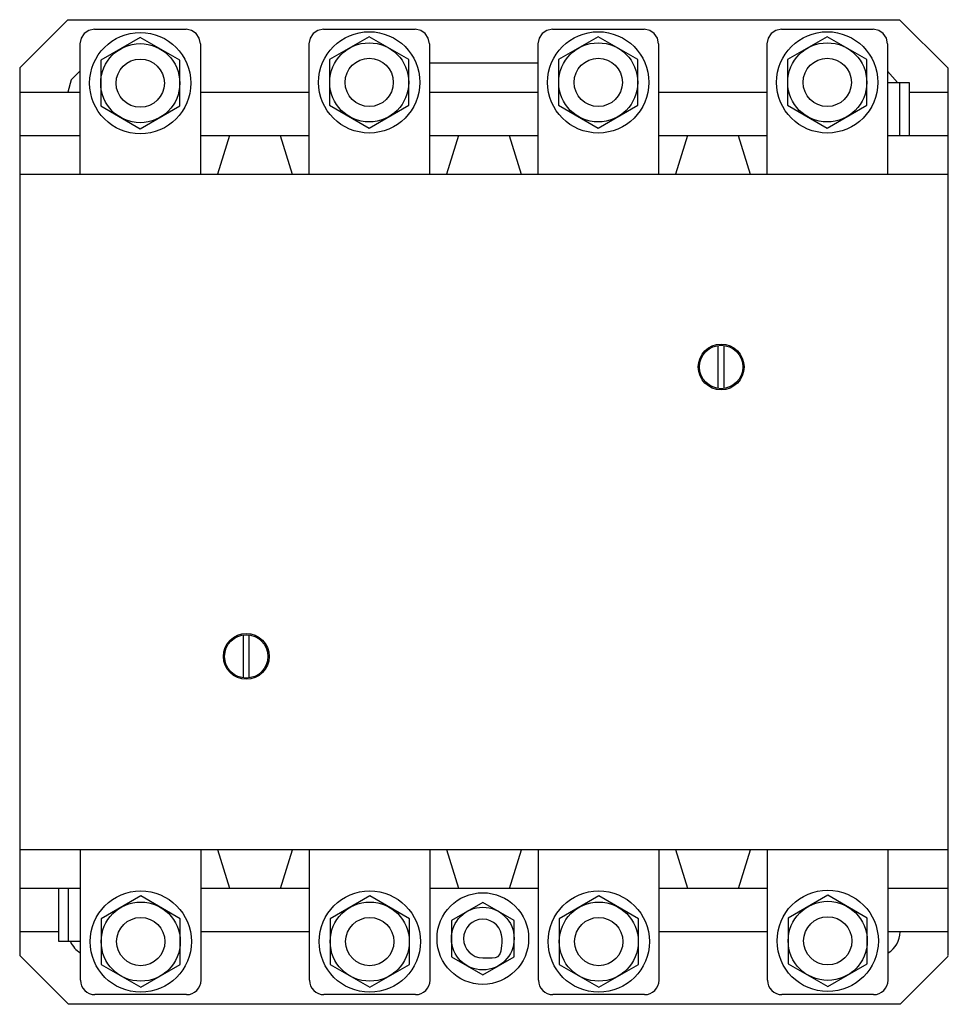
# Model space of a CAD drawing. Extents: x 0 to 193, y -102 to 102.
import ezdxf

# ---------------------------------------------------------------- set-up
doc = ezdxf.new("R2010")
doc.units = 0

msp = doc.modelspace()

# ---------------------------------------------------------------- linework, layer by layer
for p, q in [((10, 102.01), (0, 92.01)), ((10, 102.01), (182.5, 102.01)), ((182.5, 102.01), (192.5, 92.01)), ((12.74, 98.17), (12.5, 97.01)), ((13.38, 99.13), (12.74, 98.17)), ((14.33, 99.77), (13.38, 99.13)), ((15.5, 100.01), (14.33, 99.77)), ((15.5, 100.01), (34.5, 100.01)), ((25.01, 98.33), (16.81, 93.59)), ((33.22, 93.59), (25.01, 98.33)), ((35.67, 99.77), (34.5, 100.01)), ((36.62, 99.13), (35.67, 99.77)), ((37.26, 98.17), (36.62, 99.13)), ((37.5, 97.01), (37.26, 98.17)), ((60.24, 98.17), (60, 97.01)), ((60.88, 99.13), (60.24, 98.17)), ((61.83, 99.77), (60.88, 99.13)), ((63, 100.01), (61.83, 99.77)), ((63, 100.01), (82, 100.01)), ((72.5, 98.48), (64.29, 93.74)), ((80.71, 93.74), (72.5, 98.48)), ((83.17, 99.77), (82, 100.01)), ((84.12, 99.13), (83.17, 99.77)), ((84.76, 98.17), (84.12, 99.13)), ((85, 97.01), (84.76, 98.17)), ((107.74, 98.17), (107.5, 97.01)), ((108.38, 99.13), (107.74, 98.17)), ((109.33, 99.77), (108.38, 99.13)), ((110.5, 100.01), (109.33, 99.77)), ((110.5, 100.01), (129.5, 100.01)), ((120, 98.48), (111.79, 93.74)), ((128.2, 93.74), (120, 98.48)), ((130.67, 99.77), (129.5, 100.01)), ((131.62, 99.13), (130.67, 99.77)), ((132.26, 98.17), (131.62, 99.13)), ((132.5, 97.01), (132.26, 98.17)), ((155.23, 98.17), (155, 97.01)), ((155.88, 99.13), (155.23, 98.17)), ((156.83, 99.77), (155.88, 99.13)), ((158, 100.01), (156.83, 99.77)), ((158, 100.01), (177, 100.01)), ((167.5, 98.48), (159.29, 93.74)), ((175.71, 93.74), (167.5, 98.48)), ((178.17, 99.77), (177, 100.01)), ((179.12, 99.13), (178.17, 99.77)), ((179.76, 98.17), (179.12, 99.13)), ((180, 97.01), (179.76, 98.17)), ((12.5, 97.01), (12.5, 70.01)), ((37.5, 97.01), (37.5, 70.01)), ((60, 97.01), (60, 70.01)), ((85, 97.01), (85, 70.01)), ((107.5, 97.01), (107.5, 70.01)), ((132.5, 97.01), (132.5, 70.01)), ((155, 97.01), (155, 70.01)), ((180, 97.01), (180, 70.01)), ((0, 92.01), (0, -92.01)), ((16.81, 93.59), (16.81, 84.12)), ((33.22, 84.12), (33.22, 93.59)), ((64.29, 93.74), (64.29, 84.27)), ((80.71, 84.27), (80.71, 93.74)), ((107.5, 93.01), (85, 93.01)), ((111.79, 93.74), (111.79, 84.27)), ((128.2, 84.27), (128.2, 93.74)), ((159.29, 93.74), (159.29, 84.27)), ((175.71, 84.27), (175.71, 93.74)), ((192.5, 92.01), (192.5, -91.99)), ((12.5, 91.34), (10.67, 89.51)), ((182.08, 89.01), (180, 91.34)), ((10.67, 89.51), (10, 87.01)), ((180, 89.01), (184.5, 89.01)), ((182.5, 89.01), (182.5, 78.01)), ((184.5, 89.01), (184.5, 78.01)), ((0, 87.01), (12.5, 87.01)), ((37.5, 87.01), (60, 87.01)), ((85, 87.01), (107.5, 87.01)), ((132.5, 87.01), (155, 87.01)), ((184.5, 87.01), (192.5, 87.01)), ((16.81, 84.12), (25.01, 79.38)), ((25.01, 79.38), (33.22, 84.12)), ((64.29, 84.27), (72.5, 79.53)), ((72.5, 79.53), (80.71, 84.27)), ((111.79, 84.27), (120, 79.53)), ((120, 79.53), (128.2, 84.27)), ((159.29, 84.27), (167.5, 79.53)), ((167.5, 79.53), (175.71, 84.27)), ((0, 78.01), (12.5, 78.01)), ((37.5, 78.01), (60, 78.01)), ((43.5, 78.01), (41, 70.01)), ((54, 78.01), (56.5, 70.01)), ((85, 78.01), (107.5, 78.01)), ((91, 78.01), (88.5, 70.01)), ((101.5, 78.01), (104, 70.01)), ((132.5, 78.01), (155, 78.01)), ((138.5, 78.01), (136, 70.01)), ((149, 78.01), (151.5, 70.01)), ((180, 78.01), (192.5, 78.01)), ((0, 70.01), (192.5, 70.01)), ((144.9, 25.55), (144.9, 34.47)), ((146.1, 25.55), (146.1, 34.47)), ((46.4, -34.45), (46.4, -25.53)), ((47.6, -34.45), (47.6, -25.53)), ((192.61, -70.12), (0.11, -70.12)), ((12.61, -97.12), (12.61, -70.12)), ((37.61, -97.12), (37.61, -70.12)), ((43.61, -78.12), (41.11, -70.12)), ((54.11, -78.12), (56.61, -70.12)), ((60.11, -97.12), (60.11, -70.12)), ((85.11, -97.12), (85.11, -70.12)), ((91.11, -78.12), (88.61, -70.12)), ((101.61, -78.12), (104.11, -70.12)), ((107.61, -97.12), (107.61, -70.12)), ((132.61, -97.12), (132.61, -70.12)), ((138.61, -78.12), (136.11, -70.12)), ((149.11, -78.12), (151.61, -70.12)), ((155.11, -97.12), (155.11, -70.12)), ((180.11, -97.12), (180.11, -70.12)), ((12.61, -78.12), (0.11, -78.12)), ((8.11, -89.12), (8.11, -78.12)), ((10.11, -89.12), (10.11, -78.12)), ((60.11, -78.12), (37.61, -78.12)), ((107.61, -78.12), (85.11, -78.12)), ((155.11, -78.12), (132.61, -78.12)), ((192.61, -78.12), (180.11, -78.12)), ((96.06, -80.99), (89.56, -84.74)), ((102.56, -84.74), (96.06, -80.99)), ((89.56, -84.74), (89.56, -92.25)), ((93.23, -85.66), (92.74, -86.26)), ((93.82, -85.18), (93.23, -85.66)), ((94.5, -84.81), (93.82, -85.18)), ((95.25, -84.57), (94.5, -84.81)), ((96.06, -84.49), (95.25, -84.57)), ((96.86, -84.57), (96.06, -84.49)), ((97.61, -84.81), (96.86, -84.57)), ((98.29, -85.18), (97.61, -84.81)), ((98.88, -85.66), (98.29, -85.18)), ((99.37, -86.26), (98.88, -85.66)), ((102.56, -92.25), (102.56, -84.74)), ((8.11, -87.12), (0.11, -87.12)), ((60.11, -87.12), (37.61, -87.12)), ((92.14, -87.69), (92.06, -88.49)), ((92.37, -86.94), (92.14, -87.69)), ((92.74, -86.26), (92.37, -86.94)), ((99.74, -86.94), (99.37, -86.26)), ((99.97, -87.69), (99.74, -86.94)), ((100.06, -88.49), (99.97, -87.69)), ((155.11, -87.12), (132.61, -87.12)), ((192.61, -87.12), (180.11, -87.12)), ((12.61, -89.12), (8.11, -89.12)), ((92.06, -88.49), (92.14, -89.3)), ((92.14, -89.3), (92.37, -90.05)), ((100.01, -89.97), (100.05, -89.29)), ((100.05, -89.29), (100.06, -88.49)), ((92.37, -90.05), (92.74, -90.73)), ((92.74, -90.73), (93.23, -91.32)), ((93.23, -91.32), (93.82, -91.81)), ((93.82, -91.81), (94.5, -92.18)), ((99.24, -92.2), (99.62, -91.76)), ((99.62, -91.76), (99.88, -91.04)), ((99.88, -91.04), (100.01, -89.97)), ((10.11, -102.12), (0, -92.01)), ((89.56, -92.25), (96.06, -96)), ((94.5, -92.18), (95.25, -92.41)), ((95.25, -92.41), (96.06, -92.49)), ((96.06, -96), (102.56, -92.25)), ((96.06, -92.49), (97.14, -92.51)), ((97.14, -92.51), (98.01, -92.51)), ((98.01, -92.51), (98.71, -92.42)), ((98.71, -92.42), (99.24, -92.2)), ((182.61, -102.12), (192.61, -92.12)), ((34.61, -100.12), (15.61, -100.12)), ((82.11, -100.12), (63.11, -100.12)), ((129.61, -100.12), (110.61, -100.12)), ((177.11, -100.12), (158.11, -100.12)), ((182.61, -102.12), (10.11, -102.12))]:
    msp.add_line(p, q)
for points in [[(175.81, -84.23), (167.6, -79.49), (159.4, -84.23), (159.4, -93.7), (167.6, -98.44), (175.81, -93.7)], [(33.32, -84.38), (25.11, -79.65), (16.91, -84.38), (16.91, -93.86), (25.11, -98.59), (33.32, -93.86)], [(80.82, -84.38), (72.61, -79.65), (64.41, -84.38), (64.41, -93.86), (72.61, -98.59), (80.82, -93.86)], [(128.32, -84.38), (120.11, -79.65), (111.91, -84.38), (111.91, -93.86), (120.11, -98.59), (128.32, -93.86)]]:
    msp.add_lwpolyline(points, close=True)
for centre, radius in [((25.01, 88.85), 10.5), ((72.5, 89.01), 10.5), ((120, 89.01), 10.5), ((167.5, 89.01), 10.5), ((25.01, 88.85), 8.2), ((72.5, 89.01), 8.2), ((120, 89.01), 8.2), ((167.5, 89.01), 8.2), ((72.5, 89.01), 5), ((120, 89.01), 5), ((167.5, 89.01), 5), ((25.01, 88.85), 5), ((145.5, 30.01), 4.75), ((145.5, 30.01), 4.5), ((47, -29.99), 4.75), ((47, -29.99), 4.5), ((25.11, -89.12), 10.5), ((72.61, -89.12), 10.5), ((96.06, -88.49), 9.5), ((120.11, -89.12), 10.5), ((167.6, -88.97), 10.5), ((25.11, -89.12), 8.2), ((72.61, -89.12), 8.2), ((120.11, -89.12), 8.2), ((167.6, -88.97), 8.2), ((96.06, -88.49), 6.5), ((25.11, -89.12), 5), ((72.61, -89.12), 5), ((120.11, -89.12), 5), ((167.6, -88.97), 5)]:
    msp.add_circle(centre, radius)
for centre, radius, start, end in [((177.62, -87.12), 5, 299.985, 0.0109), ((15.11, -87.12), 5, 203.6013, 240.0068), ((15.61, -97.12), 3, 180.0034, 269.9966), ((34.61, -97.12), 3, 270.0034, 359.9966), ((63.11, -97.12), 3, 179.9753, 269.9918), ((82.11, -97.12), 3, 270.0034, 359.9966), ((110.61, -97.12), 3, 179.9999, 269.9837), ((129.61, -97.12), 3, 270.0163, 0.0001), ((158.11, -97.12), 3, 179.9893, 269.9942), ((177.11, -97.12), 3, 270.0034, 359.9966)]:
    msp.add_arc(centre, radius, start, end)

doc.saveas('drawing.dxf')
